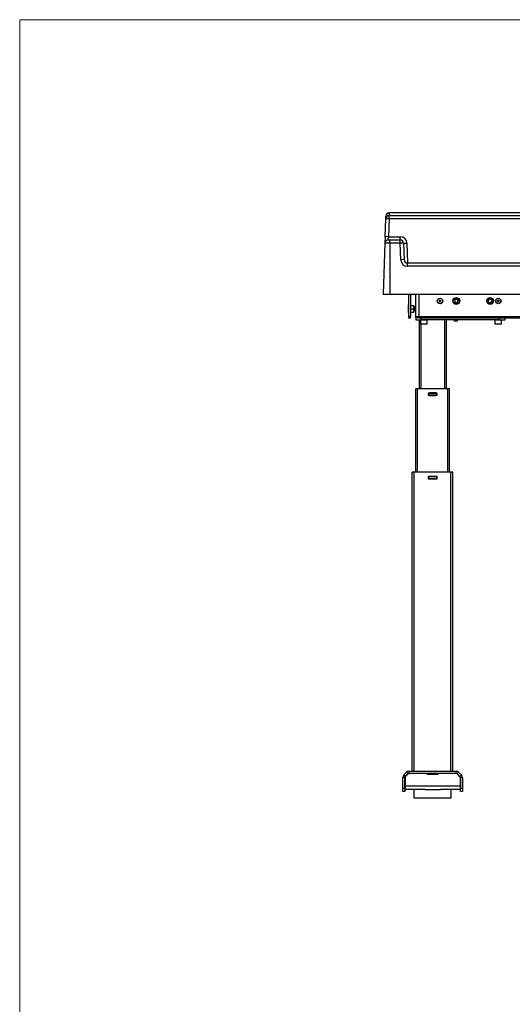
# Model space of a CAD drawing. Units: millimetres. Extents: x 5 to 292, y 5 to 205.
# Drawn here: x 5 to 53, y 108 to 205 of the extents above; entities that cross this region are included whole.
import ezdxf

# ---------------------------------------------------------------- set-up
doc = ezdxf.new("R2010")
doc.units = ezdxf.units.MM

msp = doc.modelspace()

# ---------------------------------------------------------------- linework, layer by layer
at = {"color": 7, "linetype": 'Continuous', "lineweight": 18}
for p, q in [((292, 205), (5, 205)), ((5, 205), (5, 5))]:
    msp.add_line(p, q, dxfattribs=at)
at = {"color": 7, "linetype": 'Continuous', "lineweight": 25}
for p, q in [((41.37998, 185.99504), (41.37142, 185.74988)), ((106.7792, 185.99754), (41.44586, 185.99754)), ((41.44586, 185.99734), (41.44586, 185.99754)), ((106.7792, 185.99734), (41.44586, 185.99734)), ((40.97668, 183.66401), (41.03829, 185.42838)), ((41.03829, 185.42838), (41.04685, 185.67354)), ((41.37142, 185.42838), (41.30981, 183.66401)), ((41.37142, 185.42838), (41.37142, 185.74988)), ((41.37142, 185.74988), (106.85364, 185.74988)), ((106.85364, 185.42838), (41.37142, 185.42838)), ((40.95421, 183.0206), (40.7792, 178.00897)), ((40.97668, 183.66401), (40.95421, 183.0206)), ((41.44586, 183.0206), (40.95421, 183.0206)), ((41.28734, 183.3423), (41.30981, 183.66401)), ((41.28734, 183.3423), (41.44586, 183.3423)), ((41.30981, 183.66401), (42.4573, 183.66401)), ((41.44586, 183.0206), (41.44586, 183.3423)), ((41.44586, 183.3423), (42.4573, 183.3423)), ((41.44586, 183.0206), (41.44586, 178.00897)), ((42.4573, 183.0206), (41.44586, 183.0206)), ((42.4573, 183.3423), (42.4573, 183.66401)), ((42.4573, 183.0206), (42.4573, 183.3423)), ((42.51399, 181.39734), (42.4573, 183.0206)), ((42.79043, 183.0206), (42.84712, 181.39734)), ((43.12356, 183.0206), (43.19148, 181.07564)), ((43.18025, 180.75394), (43.18025, 181.07564)), ((43.18025, 181.07564), (104.85857, 181.07564)), ((104.85857, 180.75394), (43.18025, 180.75394)), ((40.7792, 178.00897), (41.44586, 178.00897)), ((41.44586, 178.00897), (106.7792, 178.00897)), ((43.28253, 178.00897), (43.28253, 175.80897)), ((43.48253, 178.00897), (43.48253, 175.80897)), ((43.98253, 175.77564), (43.98253, 178.00897)), ((44.31253, 175.80897), (44.31253, 178.00897)), ((47.91456, 177.52358), (47.78989, 177.37696)), ((47.78989, 177.37696), (47.85453, 177.19569)), ((47.85453, 177.19569), (48.04384, 177.16103)), ((48.10386, 177.48892), (47.91456, 177.52358)), ((48.04384, 177.16103), (48.1685, 177.30765)), ((48.1685, 177.30765), (48.10386, 177.48892)), ((51.17271, 177.47454), (51.1281, 177.28733)), ((51.1281, 177.28733), (51.26792, 177.1551)), ((51.35714, 177.52951), (51.17271, 177.47454)), ((51.26792, 177.1551), (51.45235, 177.21007)), ((51.49696, 177.39728), (51.35714, 177.52951)), ((51.45235, 177.21007), (51.49696, 177.39728)), ((43.26586, 176.57564), (43.26586, 176.9515)), ((43.26586, 176.19978), (43.26586, 176.57564)), ((43.48253, 176.90897), (43.81586, 176.90897)), ((43.48253, 176.57564), (43.81586, 176.57564)), ((43.48253, 176.2423), (43.81586, 176.2423)), ((43.81586, 176.57564), (43.81586, 176.90897)), ((43.8191, 176.77754), (43.81586, 176.77197)), ((43.81586, 176.2423), (43.81586, 176.57564)), ((43.81586, 176.40803), (43.81641, 176.40897)), ((43.81586, 176.40897), (43.83199, 176.40897)), ((43.86587, 176.7423), (43.84974, 176.7423)), ((43.8868, 176.57564), (43.88253, 176.57564)), ((43.88253, 176.40897), (43.93253, 176.40897)), ((43.92827, 176.57564), (43.8868, 176.57564)), ((43.90179, 176.60634), (43.91013, 176.60634)), ((43.93253, 176.7423), (43.91641, 176.7423)), ((43.93253, 176.57564), (43.92827, 176.57564)), ((43.93253, 176.57564), (43.93253, 176.7423)), ((43.93253, 176.40897), (43.93253, 176.57564)), ((43.48253, 175.80897), (43.28253, 175.80897)), ((43.28253, 175.80897), (43.28253, 175.67564)), ((43.28253, 175.67564), (43.48253, 175.67564)), ((43.48253, 175.67564), (43.48253, 175.80897)), ((43.98253, 175.67564), (43.98253, 175.77564)), ((44.31253, 175.77564), (43.98253, 175.77564)), ((43.98253, 175.67564), (43.98253, 175.47564)), ((44.31253, 175.67564), (43.98253, 175.67564)), ((43.98253, 175.47564), (44.51586, 175.47564)), ((44.31253, 175.67564), (44.31253, 175.80897)), ((44.31253, 175.80897), (60.56346, 175.80897)), ((44.31253, 175.67564), (60.60751, 175.67564)), ((44.31586, 175.47564), (44.31586, 168.70897)), ((44.44586, 175.4623), (44.44586, 175.08897)), ((45.11253, 175.4623), (44.44586, 175.4623)), ((44.51586, 175.47564), (44.51586, 175.67564)), ((52.2492, 175.47564), (44.51586, 175.47564)), ((45.11253, 175.08897), (45.11253, 175.4623)), ((46.81586, 175.47564), (46.81586, 168.70897)), ((46.98253, 175.47564), (46.98253, 168.70897)), ((47.81586, 175.3423), (47.81586, 175.47564)), ((48.08253, 175.3423), (47.81586, 175.3423)), ((48.08253, 175.47564), (48.08253, 175.3423)), ((51.7792, 175.4623), (51.7792, 175.08897)), ((52.39818, 175.4623), (51.7792, 175.4623)), ((52.2492, 175.67564), (52.2492, 175.47564)), ((52.2492, 175.47564), (52.78253, 175.47564)), ((52.44586, 175.4623), (52.39818, 175.4623)), ((52.44586, 175.08897), (52.44586, 175.4623)), ((52.78253, 175.47564), (52.78253, 175.67564)), ((44.44586, 175.08897), (44.98128, 175.08897)), ((44.97319, 175.07564), (44.4592, 175.07564)), ((44.48253, 175.07564), (44.48253, 168.70897)), ((45.0992, 175.07564), (44.97319, 175.07564)), ((44.98128, 175.08897), (45.11253, 175.08897)), ((51.7792, 175.08897), (52.44586, 175.08897)), ((52.43253, 175.07564), (51.79253, 175.07564)), ((43.98253, 160.49897), (43.98253, 168.70897)), ((44.1492, 168.70897), (43.98253, 168.70897)), ((47.1492, 168.70897), (44.1492, 168.70897)), ((44.1492, 160.49897), (44.1492, 168.70897)), ((47.31586, 168.70897), (47.1492, 168.70897)), ((47.1492, 160.49897), (47.1492, 168.70897)), ((47.31586, 160.49897), (47.31586, 168.70897)), ((43.98253, 168.30897), (43.97586, 168.30897)), ((43.97586, 168.30897), (43.97586, 168.20897)), ((43.98253, 168.20897), (43.97586, 168.20897)), ((43.97586, 168.20897), (43.97586, 168.1423)), ((43.98253, 168.1423), (43.97586, 168.1423)), ((43.97586, 168.1423), (43.97586, 168.0423)), ((43.98253, 168.0423), (43.97586, 168.0423)), ((45.2592, 168.30897), (45.2392, 168.30897)), ((45.2392, 168.30897), (45.2392, 168.0423)), ((45.2392, 168.0423), (45.2592, 168.0423)), ((45.2592, 168.20897), (45.2592, 168.30897)), ((45.2592, 168.30897), (45.3592, 168.30897)), ((45.2792, 168.20897), (45.2592, 168.20897)), ((45.2592, 168.0423), (45.2592, 168.1423)), ((45.2592, 168.1423), (45.2792, 168.1423)), ((45.3592, 168.0423), (45.2592, 168.0423)), ((45.2792, 168.1423), (45.2792, 168.20897)), ((45.9592, 168.30897), (45.3592, 168.30897)), ((45.3592, 168.30897), (45.3592, 168.28897)), ((45.3592, 168.28897), (45.9592, 168.28897)), ((45.9592, 168.0623), (45.3592, 168.0623)), ((45.3592, 168.0623), (45.3592, 168.0423)), ((45.3592, 168.0423), (45.9592, 168.0423)), ((45.9592, 168.30897), (46.0592, 168.30897)), ((45.9592, 168.28897), (45.9592, 168.30897)), ((45.9592, 168.0423), (45.9592, 168.0623)), ((46.0592, 168.0423), (45.9592, 168.0423)), ((46.0592, 168.20897), (46.0392, 168.20897)), ((46.0392, 168.20897), (46.0392, 168.1423)), ((46.0392, 168.1423), (46.0592, 168.1423)), ((46.0592, 168.30897), (46.0592, 168.20897)), ((46.0592, 168.1423), (46.0592, 168.20897)), ((46.0592, 168.1423), (46.0592, 168.0423)), ((47.31586, 168.30897), (47.32253, 168.30897)), ((47.31586, 168.20897), (47.32253, 168.20897)), ((47.31586, 168.1423), (47.32253, 168.1423)), ((47.31586, 168.0423), (47.32253, 168.0423)), ((47.32253, 168.20897), (47.32253, 168.30897)), ((47.32253, 168.1423), (47.32253, 168.20897)), ((47.32253, 168.0423), (47.32253, 168.1423)), ((43.6492, 131.09897), (43.6492, 160.49897)), ((43.8492, 160.49897), (43.6492, 160.49897)), ((47.4492, 160.49897), (43.8492, 160.49897)), ((43.8492, 131.09897), (43.8492, 160.49897)), ((45.2492, 160.09897), (46.0492, 160.09897)), ((45.2492, 159.8323), (45.2492, 160.09897)), ((45.2692, 159.99897), (45.2492, 159.99897)), ((45.2492, 159.9323), (45.2692, 159.9323)), ((46.0492, 159.8323), (45.2492, 159.8323)), ((45.2692, 159.9323), (45.2692, 159.99897)), ((45.3492, 160.09897), (45.3492, 160.07897)), ((45.3492, 160.07897), (45.9492, 160.07897)), ((45.9492, 159.8523), (45.3492, 159.8523)), ((45.3492, 159.8523), (45.3492, 159.8323)), ((45.9492, 160.07897), (45.9492, 160.09897)), ((45.9492, 159.8323), (45.9492, 159.8523)), ((46.0492, 159.99897), (46.0292, 159.99897)), ((46.0292, 159.99897), (46.0292, 159.9323)), ((46.0292, 159.9323), (46.0492, 159.9323)), ((46.0492, 160.09897), (46.0492, 159.8323)), ((47.6492, 160.49897), (47.4492, 160.49897)), ((47.4492, 131.09897), (47.4492, 160.49897)), ((47.6492, 131.09897), (47.6492, 160.49897)), ((42.81349, 130.72994), (43.0849, 131.00134)), ((42.81349, 130.72994), (42.95492, 130.58851)), ((42.95492, 130.58851), (43.22632, 130.85992)), ((43.27681, 130.85992), (42.98825, 130.57136)), ((43.22632, 130.85992), (43.0849, 131.00134)), ((43.3206, 131.09897), (43.3206, 130.89897)), ((43.3206, 131.09897), (47.97779, 131.09897)), ((43.3206, 130.89897), (47.97779, 130.89897)), ((45.1492, 130.76564), (45.1492, 130.89897)), ((46.1492, 130.76564), (45.1492, 130.76564)), ((45.31586, 130.89897), (45.31586, 130.76564)), ((45.98253, 130.76564), (45.98253, 130.89897)), ((46.1492, 130.89897), (46.1492, 130.76564)), ((47.97779, 130.89897), (47.97779, 131.09897)), ((48.31014, 130.57136), (48.02158, 130.85992)), ((48.21349, 131.00134), (48.07207, 130.85992)), ((48.07207, 130.85992), (48.34348, 130.58851)), ((48.21349, 131.00134), (48.4849, 130.72994)), ((48.34348, 130.58851), (48.4849, 130.72994)), ((42.91586, 130.49423), (42.71586, 130.49423)), ((42.71586, 129.4323), (42.71586, 130.49423)), ((42.91586, 129.4323), (42.91586, 130.49423)), ((42.9492, 130.47708), (42.9492, 129.6323)), ((48.3492, 130.47708), (48.3492, 129.6323)), ((48.58253, 130.49423), (48.38253, 130.49423)), ((48.38253, 130.49423), (48.38253, 129.4323)), ((48.58253, 130.49423), (48.58253, 129.4323)), ((42.71586, 129.4323), (42.91586, 129.4323)), ((42.71586, 129.09897), (42.71586, 129.4323)), ((42.91586, 129.09897), (42.71586, 129.09897)), ((42.91586, 129.4323), (42.91586, 129.09897)), ((48.3492, 129.6323), (42.9492, 129.6323)), ((42.9492, 129.6323), (42.9492, 129.29897)), ((44.88543, 129.29897), (42.9492, 129.29897)), ((43.81586, 129.29897), (43.81586, 128.49897)), ((44.88543, 129.29897), (46.41296, 129.29897)), ((48.3492, 129.29897), (46.41296, 129.29897)), ((47.48253, 128.49897), (47.48253, 129.29897)), ((48.3492, 129.6323), (48.3492, 129.29897)), ((48.38253, 129.09897), (48.38253, 129.4323)), ((48.38253, 129.4323), (48.58253, 129.4323)), ((48.58253, 129.09897), (48.38253, 129.09897)), ((48.58253, 129.4323), (48.58253, 129.09897)), ((43.81586, 128.49897), (47.15223, 128.49897)), ((47.15223, 128.49897), (47.48253, 128.49897))]:
    msp.add_line(p, q, dxfattribs=at)
for centre, radius in [((46.3792, 177.3423), 0.26667), ((46.3792, 177.3423), 0.25333), ((46.3792, 177.3423), 0.08667), ((47.9792, 177.3423), 0.33333), ((47.9792, 177.3423), 0.29333), ((51.31253, 177.3423), 0.33333), ((51.31253, 177.3423), 0.29333), ((52.11253, 177.3423), 0.26667), ((52.11253, 177.3423), 0.25333), ((52.11253, 177.3423), 0.08667)]:
    msp.add_circle(centre, radius, dxfattribs=at)
for centre, radius, start, end in [((41.37987, 185.66182), 0.33322, 89.980513, 177.9833328), ((41.37131, 185.41666), 0.33322, 89.980513, 177.9833328), ((41.20485, 183.03866), 2.39552, 86.0128986, 93.9871014), ((41.28734, 183.00897), 0.33333, 90, 178), ((41.14324, 181.27428), 2.39552, 86.0128986, 93.9871014), ((42.4573, 182.99734), 0.66667, 2, 90), ((42.4573, 183.00897), 0.33333, 2, 90), ((42.62387, 180.63088), 2.39552, 86.0128986, 93.9871014), ((42.957, 185.41033), 2.39552, 266.0128986, 273.9871014), ((42.68055, 179.00761), 2.39552, 86.0128986, 93.9871014), ((43.18025, 181.4206), 0.66667, 182, 270), ((43.18025, 181.40897), 0.33333, 182, 270), ((43.27586, 176.9515), 0.01, 48.1896851, 180), ((43.27586, 176.19978), 0.01, 180, 311.8103149), ((44.4592, 175.4623), 0.01333, 90, 180), ((45.0992, 175.4623), 0.01333, 360, 90), ((51.79253, 175.4623), 0.01333, 90, 180), ((52.43253, 175.4623), 0.01333, 0, 90), ((44.4592, 175.08897), 0.01333, 180, 270), ((45.0992, 175.08897), 0.01333, 270, 0), ((51.79253, 175.08897), 0.01333, 180, 270), ((52.43253, 175.08897), 0.01333, 270, 0), ((43.0492, 130.49423), 0.33333, 135, 180), ((43.3206, 130.76564), 0.33333, 90, 135), ((43.3206, 130.76564), 0.13333, 90, 135), ((43.37109, 130.76564), 0.13333, 90, 135), ((47.9273, 130.76564), 0.13333, 45, 90), ((47.97779, 130.76564), 0.33333, 45, 90), ((47.97779, 130.76564), 0.13333, 45, 90), ((48.2492, 130.49423), 0.33333, 0, 45), ((43.0492, 130.49423), 0.13333, 135, 180), ((43.08253, 130.47708), 0.13333, 135, 180), ((48.21586, 130.47708), 0.13333, 0, 45), ((48.2492, 130.49423), 0.13333, 0, 45)]:
    msp.add_arc(centre, radius, start, end, dxfattribs=at)
msp.add_ellipse((41.44586, 185.99504), major_axis=(0.06588, 0), ratio=0.0349208, start_param=1.57079633, end_param=3.14037319, dxfattribs=at)
for points, knots in [([(41.44586, 185.99754), (41.4385, 185.99752), (41.41935, 185.99747), (41.38585, 185.99675), (41.35403, 185.99541), (41.30229, 185.98775), (41.24674, 185.96981), (41.18441, 185.93621), (41.15023, 185.90199), (41.13276, 185.88451)], [0, 0, 0, 0, 0.06149862, 0.16006167, 0.30404259, 0.41425883, 0.59646487, 0.79378767, 1, 1, 1, 1]), ([(43.83139, 176.41066), (43.83127, 176.41065), (43.83022, 176.41063), (43.82808, 176.42212), (43.82517, 176.44505), (43.82246, 176.47857), (43.81921, 176.52232), (43.81706, 176.55657), (43.81586, 176.57564)], [0, 0, 0, 0, 0.02419351, 0.2106383, 0.39645667, 0.57887313, 0.76554674, 1, 1, 1, 1]), ([(43.85336, 176.37467), (43.85287, 176.37439), (43.85144, 176.3736), (43.84892, 176.38843), (43.846, 176.41689), (43.8433, 176.45754), (43.83948, 176.5197), (43.83556, 176.60054), (43.8313, 176.67505), (43.82812, 176.72418), (43.82529, 176.75688), (43.82229, 176.77502), (43.82034, 176.7813), (43.81923, 176.77713), (43.81908, 176.77654)], [0, 0, 0, 0, 0.04503679, 0.12934724, 0.2133752, 0.29586879, 0.38028245, 0.53248661, 0.65275022, 0.73567709, 0.81909519, 0.90363819, 0.98637278, 1, 1, 1, 1]), ([(43.85034, 176.74128), (43.84683, 176.74732), (43.83981, 176.75941), (43.8328, 176.7715), (43.8293, 176.77754)], [0, 0, 0, 0, 0.49982377, 1, 1, 1, 1]), ([(43.86167, 176.37467), (43.86119, 176.3744), (43.85977, 176.37362), (43.85726, 176.38844), (43.85433, 176.41689), (43.85163, 176.45754), (43.84782, 176.5197), (43.8439, 176.60057), (43.83963, 176.67498), (43.83646, 176.72437), (43.83363, 176.75616), (43.83114, 176.774), (43.82977, 176.77532), (43.82933, 176.77573)], [0, 0, 0, 0, 0.04710653, 0.1365816, 0.22575687, 0.31330379, 0.40288838, 0.56441614, 0.69204675, 0.78005349, 0.86858154, 0.95830341, 1, 1, 1, 1]), ([(43.83139, 176.41), (43.8349, 176.40396), (43.84191, 176.39187), (43.84892, 176.37978), (43.85243, 176.37373)], [0, 0, 0, 0, 0.49982377, 1, 1, 1, 1]), ([(43.88253, 176.41043), (43.88203, 176.41021), (43.88061, 176.40956), (43.87809, 176.42175), (43.87517, 176.44515), (43.87246, 176.47855), (43.86921, 176.52232), (43.86611, 176.57157), (43.86307, 176.62065), (43.86006, 176.66233), (43.85729, 176.69792), (43.85446, 176.72399), (43.85203, 176.73848), (43.85071, 176.73958), (43.85033, 176.7399)], [0, 0, 0, 0, 0.04792599, 0.13768503, 0.2271425, 0.31496221, 0.40483142, 0.5177029, 0.60624093, 0.69627589, 0.78455805, 0.87336454, 0.96337183, 1, 1, 1, 1]), ([(43.86263, 176.37373), (43.86614, 176.37978), (43.87295, 176.39153), (43.87977, 176.40327), (43.88307, 176.40897)], [0, 0, 0, 0, 0.51472436, 1, 1, 1, 1]), ([(43.88576, 176.77754), (43.88226, 176.7715), (43.87545, 176.75975), (43.86863, 176.748), (43.86532, 176.7423)], [0, 0, 0, 0, 0.514724365, 1, 1, 1, 1]), ([(43.88253, 176.57564), (43.8816, 176.59056), (43.87973, 176.62065), (43.87673, 176.66234), (43.87396, 176.69786), (43.87112, 176.72422), (43.86831, 176.74006), (43.86662, 176.74101), (43.86587, 176.74143)], [0, 0, 0, 0, 0.17093875, 0.3447676, 0.51521237, 0.68666943, 0.86044486, 1, 1, 1, 1]), ([(43.90179, 176.60634), (43.90037, 176.63195), (43.89797, 176.67521), (43.89479, 176.72415), (43.89196, 176.75689), (43.88895, 176.77502), (43.887, 176.7813), (43.8859, 176.77713), (43.88574, 176.77654)], [0, 0, 0, 0, 0.25724099, 0.4346196, 0.61304893, 0.79388439, 0.97085171, 1, 1, 1, 1]), ([(43.8868, 176.57564), (43.8887, 176.576), (43.89252, 176.57672), (43.89733, 176.58249), (43.90054, 176.5907), (43.90192, 176.59917), (43.90183, 176.60428), (43.90179, 176.60634)], [0, 0, 0, 0, 0.23537043, 0.47145424, 0.68603542, 0.87351533, 1, 1, 1, 1]), ([(43.917, 176.74128), (43.9135, 176.74732), (43.90648, 176.75941), (43.89947, 176.7715), (43.89597, 176.77754)], [0, 0, 0, 0, 0.49982377, 1, 1, 1, 1]), ([(43.91013, 176.60634), (43.90871, 176.63192), (43.90631, 176.67514), (43.90312, 176.72434), (43.9003, 176.75617), (43.89781, 176.774), (43.89643, 176.77532), (43.896, 176.77573)], [0, 0, 0, 0, 0.29301042, 0.49505358, 0.69829356, 0.90427425, 1, 1, 1, 1]), ([(43.91013, 176.60634), (43.9104, 176.60353), (43.91095, 176.59792), (43.91335, 176.58996), (43.91675, 176.58309), (43.92126, 176.57789), (43.92531, 176.57581), (43.9277, 176.57567), (43.92827, 176.57564)], [0, 0, 0, 0, 0.16895793, 0.33757077, 0.51518841, 0.71227374, 0.9315137, 1, 1, 1, 1]), ([(43.93253, 176.57564), (43.9316, 176.59056), (43.92973, 176.62065), (43.92673, 176.66232), (43.92396, 176.69792), (43.92113, 176.72399), (43.9187, 176.73848), (43.91738, 176.73958), (43.917, 176.7399)], [0, 0, 0, 0, 0.183575697, 0.370255154, 0.553300347, 0.737432672, 0.924054762, 1, 1, 1, 1])]:
    msp.add_open_spline(points, degree=3, knots=knots, dxfattribs=at)

doc.saveas('drawing.dxf')
